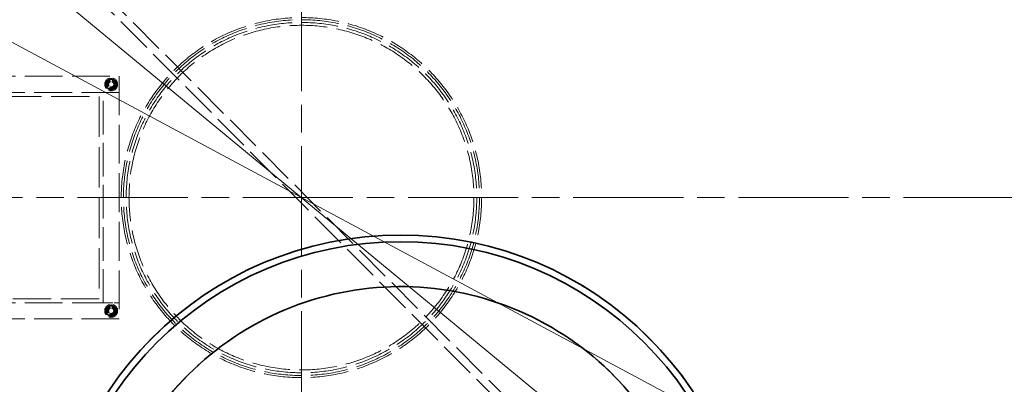
# Model space of a CAD drawing. Units: millimetres. Extents: x 3680 to 14027, y -627 to 9840.
# Drawn here: x 5007 to 6223, y 3952 to 4403 of the extents above; entities that cross this region are included whole.
import ezdxf

# ---------------------------------------------------------------- set-up
doc = ezdxf.new("R2010")
doc.units = ezdxf.units.MM
doc.header["$LTSCALE"] = 24
for name, pattern in [('CHAIN', [0.3543, 0.2362, -0.0295, 0.0591, -0.0295]), ('DASH_DOT', [0.182, 0.1181, -0.0295, 0.0049, -0.0295]), ('DASHED_SPACE', [0.2067, 0.1654, -0.0413])]:
    doc.linetypes.add(name, pattern=pattern)
doc.layers.add('Center Mark (ISO)', color=1, linetype='DASH_DOT', lineweight=9, true_color=0xff0000)
doc.layers.add('Hidden (ISO)', color=7, linetype='DASHED_SPACE', lineweight=9, true_color=0x0080c0)
doc.layers.add('Dimension (ISO)', color=3, linetype='Continuous', lineweight=9)
doc.layers.add('Visible (ISO)', color=7, linetype='Continuous', lineweight=35)
doc.styles.add('Note Text (ISO)', font='tahoma.ttf')
doc.dimstyles.new('Default (ISO)', dxfattribs={"dimscale": 24, "dimtxt": 3.5, "dimasz": 3.5, "dimexe": 1.5, "dimexo": 0, "dimgap": 1, "dimtad": 1, "dimrnd": 1e-08, "dimtxsty": 'Note Text (ISO)', "dimcen": 0.09, "dimdle": 10, "dimclrd": 256, "dimclre": 256, "dimclrt": 256, "dimazin": 2, "dimtfac": 1.001486, "dimtmove": 0, "dimatfit": 3, "dimfxl": 1, "dimtolj": 1, "dimlwd": -1, "dimlwe": -1, "dimarcsym": 0})

# ---------------------------------------------------------------- blocks, each defined once
blk = doc.blocks.new('*D30')
at = {"layer": 'Defpoints', "color": 0, "transparency": 16777216}
for p in [(4273.2, 4762.8), (6436.9, 3602.4)]:
    blk.add_point(p, dxfattribs=at)
at = {"layer": 'Dimension (ISO)', "transparency": 16777216}
for p, q in [((4273.2, 4762.8), (3863.7, 4982.5)), ((6362.9, 3642.1), (4347.3, 4723.1))]:
    blk.add_line(p, q, dxfattribs=at)
for points in [[(4353.9, 4735.4), (4340.6, 4710.8), (4273.2, 4762.8)], [(6369.5, 3654.4), (6356.2, 3629.7), (6436.9, 3602.4)]]:
    blk.add_solid(points, dxfattribs=at)
at = {"layer": 'Dimension (ISO)', "transparency": 16777216, "insert": (3938.9, 5072), "char_height": 84, "attachment_point": 1, "rotation": 331.7939, "style": 'Note Text (ISO)'}
blk.add_mtext('\\A1;∅2455', dxfattribs=at)
blk = doc.blocks.new('*D31')
at = {"layer": 'Defpoints', "color": 0, "transparency": 16777216}
for p in [(4507.2, 4883.4), (6202.9, 3481.7)]:
    blk.add_point(p, dxfattribs=at)
at = {"layer": 'Dimension (ISO)', "transparency": 16777216}
for p, q in [((4507.2, 4883.4), (4103.4, 5217.3)), ((6138.1, 3535.2), (4572, 4829.9))]:
    blk.add_line(p, q, dxfattribs=at)
for points in [[(4580.9, 4840.7), (4563.1, 4819.1), (4507.2, 4883.4)], [(6147.1, 3546), (6129.2, 3524.4), (6202.9, 3481.7)]]:
    blk.add_solid(points, dxfattribs=at)
at = {"layer": 'Dimension (ISO)', "transparency": 16777216, "insert": (4194.8, 5290.2), "char_height": 84, "attachment_point": 1, "rotation": 320.4206, "style": 'Note Text (ISO)'}
blk.add_mtext('\\A1;∅2200', dxfattribs=at)

msp = doc.modelspace()

# ---------------------------------------------------------------- linework, layer by layer
at = {"layer": 'Center Mark (ISO)', "linetype": 'CHAIN', "ltscale": 23.990969}
for p, q in [((5355.0594, 5470.1716), (5355.0594, 2894.9888)), ((6642.6508, 4182.5802), (4067.468, 4182.5802))]:
    msp.add_line(p, q, dxfattribs=at)
at = {"layer": 'Hidden (ISO)', "ltscale": 11.422889}
for p, q in [((5658.2769, 3884.6287), (5059.153, 4487.5802)), ((5052.0594, 4480.5317), (5651.1834, 3877.5802))]:
    msp.add_line(p, q, dxfattribs=at)
at = {"layer": 'Hidden (ISO)', "ltscale": 11.758856}
for p, q in [((4430.0594, 4332.5802), (5130.0594, 4332.5802)), ((5130.0594, 4312.5802), (4430.0594, 4312.5802)), ((4430.0594, 4052.5802), (5130.0594, 4052.5802)), ((5130.0594, 4032.5802), (4430.0594, 4032.5802))]:
    msp.add_line(p, q, dxfattribs=at)
at = {"layer": 'Hidden (ISO)', "ltscale": 12.094824}
msp.add_line((5130.0594, 4332.5802), (5130.0594, 4032.5802), dxfattribs=at)
at = {"layer": 'Hidden (ISO)', "ltscale": 0.16667}
for p, q in [((5118.5594, 4326.2883), (5118.5594, 4328.3897)), ((5118.5594, 4316.7707), (5118.5594, 4318.8721)), ((5121.5594, 4328.3897), (5121.5594, 4326.2883)), ((5121.5594, 4318.8721), (5121.5594, 4316.7707)), ((5118.5594, 4046.2883), (5118.5594, 4048.3897)), ((5118.5594, 4036.7707), (5118.5594, 4038.8721)), ((5121.5594, 4048.3897), (5121.5594, 4046.2883)), ((5121.5594, 4038.8721), (5121.5594, 4036.7707))]:
    msp.add_line(p, q, dxfattribs=at)
at = {"layer": 'Hidden (ISO)', "ltscale": 11.911569}
for p, q in [((4455.0594, 4307.5802), (5105.0594, 4307.5802)), ((5105.0594, 4057.5802), (4455.0594, 4057.5802))]:
    msp.add_line(p, q, dxfattribs=at)
at = {"layer": 'Hidden (ISO)', "ltscale": 12.598774}
msp.add_line((5105.0594, 4307.5802), (5105.0594, 4057.5802), dxfattribs=at)
at = {"layer": 'Hidden (ISO)', "ltscale": 1.587147}
for p, q in [((5110.0594, 4312.5802), (5130.0594, 4312.5802)), ((5130.0594, 4052.5802), (5110.0594, 4052.5802))]:
    msp.add_line(p, q, dxfattribs=at)
at = {"layer": 'Hidden (ISO)', "ltscale": 10.482181}
msp.add_line((5110.0594, 4052.5802), (5110.0594, 4312.5802), dxfattribs=at)
at = {"layer": 'Hidden (ISO)', "ltscale": 0.704601}
msp.add_line((5433.7663, 4069.9903), (5433.7663, 4069.9903), dxfattribs=at)
at = {"layer": 'Hidden (ISO)', "ltscale": 11.651343}
msp.add_circle((5355.0594, 4182.5802), 1113.0975, dxfattribs=at)
at = {"layer": 'Hidden (ISO)', "ltscale": 11.645088}
msp.add_circle((5355.0594, 4182.5802), 1112.5, dxfattribs=at)
at = {"layer": 'Hidden (ISO)', "ltscale": 11.616826}
msp.add_circle((5355.0594, 4182.5802), 1109.8, dxfattribs=at)
at = {"layer": 'Hidden (ISO)', "ltscale": 11.592752}
msp.add_circle((5355.0594, 4182.5802), 1107.5, dxfattribs=at)
at = {"layer": 'Hidden (ISO)', "ltscale": 11.610197}
msp.add_circle((5355.0594, 4182.5802), 1100, dxfattribs=at)
at = {"layer": 'Hidden (ISO)', "ltscale": 11.654545}
msp.add_circle((5355.0594, 4182.5802), 1095, dxfattribs=at)
at = {"layer": 'Hidden (ISO)', "ltscale": 11.744093}
msp.add_circle((5355.0594, 4182.5802), 222.5372, dxfattribs=at)
at = {"layer": 'Hidden (ISO)', "ltscale": 11.603268}
msp.add_circle((5355.0594, 4182.5802), 219.8687, dxfattribs=at)
at = {"layer": 'Hidden (ISO)', "ltscale": 11.424563}
msp.add_circle((5355.0594, 4182.5802), 216.4825, dxfattribs=at)
at = {"layer": 'Hidden (ISO)', "ltscale": 11.729511}
msp.add_circle((5355.0594, 4182.5802), 213, dxfattribs=at)
at = {"layer": 'Hidden (ISO)', "ltscale": 3.989087}
for centre in [(5120.0594, 4322.5802), (5120.0594, 4042.5802)]:
    msp.add_circle(centre, 8, dxfattribs=at)
at = {"layer": 'Hidden (ISO)', "ltscale": 2.842196}
for centre in [(5120.0594, 4322.5802), (5120.0594, 4042.5802)]:
    msp.add_circle(centre, 5.7, dxfattribs=at)
at = {"layer": 'Hidden (ISO)', "ltscale": 2.243818}
for centre in [(5120.0594, 4322.5802), (5120.0594, 4042.5802)]:
    msp.add_circle(centre, 4.5, dxfattribs=at)
at = {"layer": 'Hidden (ISO)', "ltscale": 2.094223}
for centre in [(5120.0594, 4322.5802), (5120.0594, 4042.5802)]:
    msp.add_circle(centre, 4.2, dxfattribs=at)
at = {"layer": 'Hidden (ISO)', "ltscale": 1.994494}
for centre in [(5120.0594, 4322.5802), (5120.0594, 4042.5802)]:
    msp.add_circle(centre, 4, dxfattribs=at)
at = {"layer": 'Hidden (ISO)', "ltscale": 1.825805}
for centre in [(5120.0594, 4322.5802), (5120.0594, 4042.5802)]:
    msp.add_circle(centre, 3.6617, dxfattribs=at)
at = {"layer": 'Hidden (ISO)', "ltscale": 1.612124}
for centre in [(5120.0594, 4322.5802), (5120.0594, 4042.5802)]:
    msp.add_circle(centre, 3.2332, dxfattribs=at)
at = {"layer": 'Hidden (ISO)', "ltscale": 0.540102}
for centre, start, end in [((5120.0594, 4322.5802), 60, 120), ((5120.0594, 4322.5802), 120, 180), ((5120.0594, 4322.5802), 180, 240), ((5120.0594, 4322.5802), 240, 300), ((5120.0594, 4322.5802), 0, 60), ((5120.0594, 4322.5802), 300, 0), ((5120.0594, 4042.5802), 120, 180), ((5120.0594, 4042.5802), 180, 240), ((5120.0594, 4042.5802), 60, 120), ((5120.0594, 4042.5802), 0, 60), ((5120.0594, 4042.5802), 300, 0), ((5120.0594, 4042.5802), 240, 300)]:
    msp.add_arc(centre, 6.5, start, end, dxfattribs=at)
at = {"layer": 'Hidden (ISO)', "ltscale": 1.255206}
for centre, start, end in [((5120.0594, 4322.5802), 104.4775122, 255.5224878), ((5120.0594, 4322.5802), 284.4775122, 75.5224878), ((5120.0594, 4042.5802), 104.4775122, 255.5224878), ((5120.0594, 4042.5802), 284.4775122, 75.5224878)]:
    msp.add_arc(centre, 6, start, end, dxfattribs=at)
at = {"layer": 'Hidden (ISO)', "ltscale": 0.24054}
for centre, start, end in [((5120.0594, 4322.5802), 75.5224878, 104.4775122), ((5120.0594, 4322.5802), 255.5224878, 284.4775122), ((5120.0594, 4042.5802), 75.5224878, 104.4775122), ((5120.0594, 4042.5802), 255.5224878, 284.4775122)]:
    msp.add_arc(centre, 6, start, end, dxfattribs=at)
at = {"layer": 'Hidden (ISO)', "ltscale": 0.302292}
for points in [[(5116.8094, 4328.2094), (5118.3178, 4329.0802), (5120.0594, 4330.0858)], [(5120.0594, 4330.0858), (5121.8011, 4329.0802), (5123.3094, 4328.2094)], [(5113.5594, 4326.333), (5115.3011, 4327.3385), (5116.8094, 4328.2094)], [(5113.5594, 4322.5802), (5113.5594, 4324.3219), (5113.5594, 4326.333)], [(5113.5594, 4318.8274), (5113.5594, 4320.8385), (5113.5594, 4322.5802)], [(5116.8094, 4316.951), (5115.3011, 4317.8219), (5113.5594, 4318.8274)], [(5120.0594, 4315.0747), (5118.3178, 4316.0802), (5116.8094, 4316.951)], [(5123.3094, 4316.951), (5121.8011, 4316.0802), (5120.0594, 4315.0747)], [(5123.3094, 4328.2094), (5124.8178, 4327.3385), (5126.5594, 4326.333)], [(5126.5594, 4318.8274), (5124.8178, 4317.8219), (5123.3094, 4316.951)], [(5126.5594, 4326.333), (5126.5594, 4324.3219), (5126.5594, 4322.5802)], [(5126.5594, 4322.5802), (5126.5594, 4320.8385), (5126.5594, 4318.8274)], [(5116.8094, 4048.2094), (5118.3178, 4049.0802), (5120.0594, 4050.0858)], [(5120.0594, 4050.0858), (5121.8011, 4049.0802), (5123.3094, 4048.2094)], [(5113.5594, 4046.333), (5115.3011, 4047.3385), (5116.8094, 4048.2094)], [(5113.5594, 4042.5802), (5113.5594, 4044.3219), (5113.5594, 4046.333)], [(5113.5594, 4038.8274), (5113.5594, 4040.8385), (5113.5594, 4042.5802)], [(5116.8094, 4036.951), (5115.3011, 4037.8219), (5113.5594, 4038.8274)], [(5123.3094, 4048.2094), (5124.8178, 4047.3385), (5126.5594, 4046.333)], [(5126.5594, 4038.8274), (5124.8178, 4037.8219), (5123.3094, 4036.951)], [(5126.5594, 4046.333), (5126.5594, 4044.3219), (5126.5594, 4042.5802)], [(5126.5594, 4042.5802), (5126.5594, 4040.8385), (5126.5594, 4038.8274)], [(5120.0594, 4035.0747), (5118.3178, 4036.0802), (5116.8094, 4036.951)], [(5123.3094, 4036.951), (5121.8011, 4036.0802), (5120.0594, 4035.0747)]]:
    msp.add_rational_spline(points, [1, 1.0379548493, 1], degree=2, dxfattribs=at)
at = {"layer": 'Hidden (ISO)', "ltscale": 11.787507}
msp.add_open_spline([(5115.3377, 3940.8739), (5120.959, 3949.4165), (5126.9176, 3957.8123), (5142.9326, 3978.7412), (5153.4431, 3991.0106), (5175.8547, 4014.3713), (5187.7558, 4025.4625), (5212.7348, 4046.2406), (5225.8271, 4055.9394), (5252.9658, 4073.7738), (5267.0123, 4081.9093), (5295.7682, 4096.4931), (5310.4796, 4102.9422), (5340.2445, 4114.0951), (5355.298, 4118.7988), (5385.3944, 4126.4739), (5400.862, 4129.5537), (5432.3328, 4134.0169), (5448.336, 4135.4006), (5480.5642, 4136.3688), (5496.7912, 4135.9536), (5529.1563, 4133.2938), (5545.2944, 4131.0493), (5577.1733, 4124.771), (5592.9324, 4120.7336), (5623.7942, 4110.9586), (5638.8969, 4105.221), (5662.9787, 4094.5175), (5672.2302, 4090.0006), (5681.256, 4085.1932)], degree=3, knots=[6.312113301, 6.312113301, 6.312113301, 6.312113301, 9.3178885, 9.3178885, 13.976832751, 13.976832751, 18.635777001, 18.635777001, 23.294721251, 23.294721251, 27.953665501, 27.953665501, 32.612609751, 32.612609751, 37.271554001, 37.271554001, 41.930498252, 41.930498252, 46.589442502, 46.589442502, 51.248386752, 51.248386752, 55.907331002, 55.907331002, 60.566275252, 60.566275252, 65.225219503, 65.225219503, 68.230994702, 68.230994702, 68.230994702, 68.230994702], dxfattribs=at)
at = {"layer": 'Hidden (ISO)', "ltscale": 11.715742}
msp.add_open_spline([(5844.8777, 3746.2815), (5841.6558, 3773.3694), (5835.4481, 3800.0181), (5817.2876, 3851.4645), (5805.3904, 3876.1048), (5765.2889, 3940.0252), (5731.9577, 3975.4466), (5653.5937, 4031.5192), (5609.3102, 4051.6343), (5515.5253, 4073.7578), (5466.9206, 4075.5547), (5371.7582, 4060.4164), (5326.1104, 4043.626), (5243.8201, 3993.4926), (5207.9643, 3960.6291), (5150.8682, 3883.0077), (5130.1737, 3838.992), (5106.8213, 3745.5055), (5104.3868, 3696.9285), (5118.275, 3601.5757), (5134.465, 3555.7114), (5183.5141, 3472.7702), (5215.9044, 3436.4864), (5292.7698, 3378.3765), (5336.5102, 3357.1062), (5429.6822, 3332.5291), (5478.2231, 3329.4573), (5573.75, 3342.093), (5619.8228, 3357.6798), (5703.4004, 3405.6363), (5740.1062, 3437.5477), (5799.2197, 3513.644), (5821.0622, 3557.1015), (5846.8598, 3649.9429), (5850.5683, 3698.4393), (5844.8777, 3746.2815)], degree=3, knots=[-233.174971641, -233.174971641, -233.174971641, -233.174971641, -224.991327891, -224.991327891, -216.80768371, -216.80768371, -202.353840174, -202.353840174, -187.89999738, -187.89999738, -173.44615492, -173.44615492, -158.992312336, -158.992312336, -144.53846919, -144.53846919, -130.084625126, -130.084625126, -115.630779928, -115.630779928, -101.176933547, -101.176933547, -86.723086114, -86.723086114, -72.269237915, -72.269237915, -57.815389353, -57.815389353, -43.361540884, -43.361540884, -28.907692949, -28.907692949, -14.453845912, -14.453845912, 0, 0, 0, 0], dxfattribs=at)
at = {"layer": 'Hidden (ISO)', "ltscale": 11.380281}
msp.add_open_spline([(5681.256, 4085.1932), (5731.3156, 4058.5304), (5775.4896, 4022.3954), (5845.8855, 3937.3398), (5872.2048, 3889.6884), (5905.4795, 3788.926), (5912.7738, 3736.7436), (5908.5101, 3634.7036), (5897.8585, 3585.524), (5861.2009, 3495.4709), (5836.3629, 3454.8554), (5805.3243, 3418.974)], degree=3, knots=[-79.211921231, -79.211921231, -79.211921231, -79.211921231, -62.017122501, -62.017122501, -45.527378746, -45.527378746, -29.548413464, -29.548413464, -14.328635949, -14.328635949, 0, 0, 0, 0], dxfattribs=at)
at = {"layer": 'Visible (ISO)'}
for radius in [433.7, 425.5]:
    msp.add_circle((5477.468, 3702.5802), radius, dxfattribs=at)
for radius, start, end in [(1227.5914, 9.3764626, 170.6235374), (1222.5914, 9.4151575, 170.5848425), (1227.5914, 189.3764626, 350.6235374), (1222.5914, 189.4151575, 350.5848425)]:
    msp.add_arc((5355.0594, 4182.5802), radius, start, end, dxfattribs=at)
msp.add_open_spline([(5844.8778, 3746.2815), (5848.0997, 3719.1937), (5848.3162, 3691.8324), (5842.7302, 3637.5615), (5836.9448, 3610.8179), (5812.956, 3539.2743), (5788.8635, 3497.0227), (5725.8389, 3424.1327), (5687.5093, 3394.1912), (5601.5307, 3350.6858), (5554.7036, 3337.5379), (5458.6453, 3329.9316), (5410.3325, 3335.5459), (5318.5784, 3364.9776), (5276.0142, 3388.5136), (5202.3035, 3450.5763), (5171.8616, 3488.5096), (5127.2317, 3573.91), (5113.4703, 3620.5605), (5104.6041, 3716.5107), (5109.584, 3764.893), (5137.8091, 3857.0255), (5160.7846, 3899.8949), (5221.8746, 3974.4137), (5259.4052, 4005.3508), (5344.2126, 4051.0975), (5390.6785, 4065.4698), (5486.5042, 4075.5944), (5534.9477, 4071.2498), (5627.4426, 4044.2361), (5670.6097, 4021.8252), (5745.9238, 3961.7183), (5777.3507, 3924.5969), (5824.2064, 3840.3971), (5839.1872, 3794.1238), (5844.8778, 3746.2815)], degree=3, knots=[-233.174971641, -233.174971641, -233.174971641, -233.174971641, -224.991327863, -224.991327863, -216.807683672, -216.807683672, -202.35384006, -202.35384006, -187.89999716, -187.89999716, -173.446154582, -173.446154582, -158.992311885, -158.992311885, -144.538468646, -144.538468646, -130.084624527, -130.084624527, -115.630779316, -115.630779316, -101.176932969, -101.176932969, -86.72308561, -86.72308561, -72.269237515, -72.269237515, -57.815389071, -57.815389071, -43.361540716, -43.361540716, -28.907692875, -28.907692875, -14.453845897, -14.453845897, 0, 0, 0, 0], dxfattribs=at)

# ---------------------------------------------------------------- dimensions: what is measured, and where the dimension line sits
at = {"layer": 'Dimension (ISO)'}
for p1, p2, override, picture, middle in [((6202.8766, 3481.7193), (4507.2422, 4883.4411), {"dimgap": 1, "dimdec": 2, "dimlfac": 1, "dimtol": 0, "dimlim": 0, "dimtp": 0, "dimtm": 0, "dimtdec": 2, "dimatfit": 2}, '*D31', (4250.6721, 5095.5386)), ((6436.8785, 3602.3664), (4273.2403, 4762.7941), {"dimgap": 1, "dimdec": 0, "dimlfac": 1, "dimtol": 0, "dimlim": 0, "dimtp": 0, "dimtm": 0, "dimtdec": 2, "dimatfit": 2}, '*D30', (4031.439, 4892.4798))]:
    dim = msp.add_diameter_dim_2p(p1=p1, p2=p2, dimstyle='Default (ISO)', override=override, dxfattribs=at)
    dim.commit()
    dim.dimension.update_dxf_attribs({"geometry": picture, "text_midpoint": middle, "dimtype": 163})

doc.saveas('drawing.dxf')
